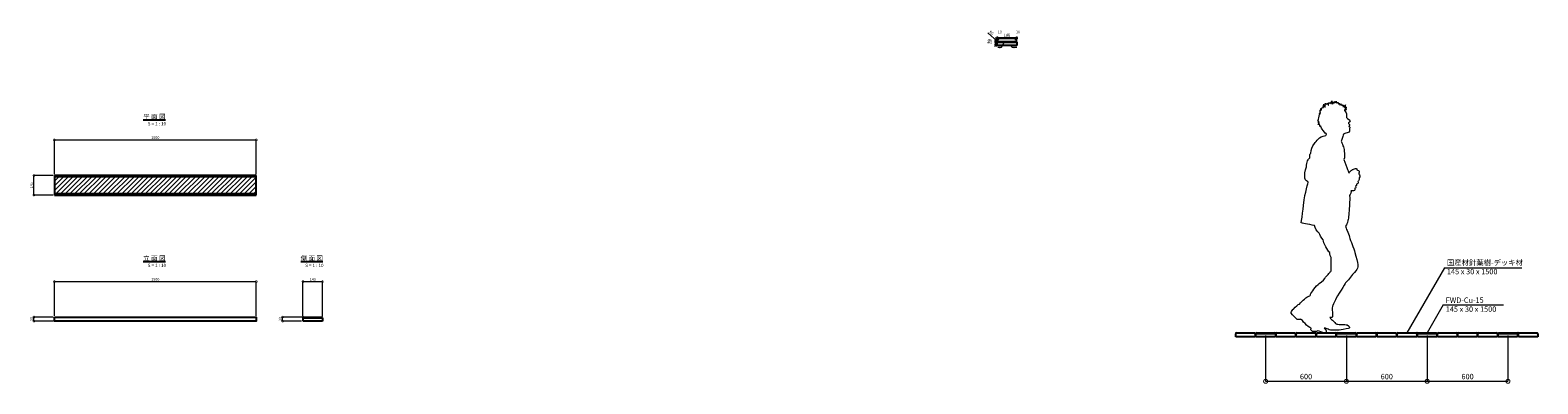
# Model space of a CAD drawing. Extents: x 4812 to 16013, y -2426 to 200.
import ezdxf

# ---------------------------------------------------------------- set-up
doc = ezdxf.new("R2010")
doc.units = 0
doc.layers.get('0').update_dxf_attribs({"linetype": 'CONTINUOUS'})
doc.layers.get('Defpoints').update_dxf_attribs({"linetype": 'CONTINUOUS'})
for name, color, linetype, lineweight in [('実線1', 7, 'CONTINUOUS', 25), ('実線2', 4, 'CONTINUOUS', 15), ('実線3', 7, 'CONTINUOUS', 9), ('寸法線', 4, 'CONTINUOUS', 9)]:
    doc.layers.add(name, color=color, linetype=linetype, lineweight=lineweight)
doc.styles.add('高さ2MSゴシック', font='MS Gothic.ttf', dxfattribs={"height": 2})
doc.styles.add('高さ3MSゴシック', font='MS Gothic.ttf', dxfattribs={"height": 3})
doc.dimstyles.new('高さ2補助線ありMSゴシック', dxfattribs={"dimtxt": 2, "dimasz": 3, "dimexe": 0, "dimexo": 1, "dimgap": 0.5, "dimtad": 3, "dimdec": 0, "dimdsep": 46, "dimtxsty": '高さ2MSゴシック', "dimblk": 'DOTSMALL', "dimblk1": 'DOTSMALL', "dimblk2": 'DOTSMALL', "dimcen": 2.5, "dimclrd": 4, "dimclre": 4, "dimclrt": 4, "dimadec": 1, "dimazin": 0, "dimtfac": 1, "dimtdec": 0, "dimtmove": 1, "dimatfit": 3, "dimldrblk": 'DOTSMALL', "dimfxl": 1, "dimlwd": 9, "dimlwe": 9, "dimarcsym": 0})

# ---------------------------------------------------------------- blocks, each defined once
blk = doc.blocks.new('_DotSmall')
at = {"color": 0, "linetype": 'ByBlock', "const_width": 0.5}
blk.add_lwpolyline([(-0.0625, 0, 1), (0.0625, 0, 1)], format="xyb", close=True, dxfattribs=at)
blk = doc.blocks.new('*D108')
at = {"layer": 'Defpoints', "color": 0, "transparency": 16777216}
for p in [(13991, -2047), (14591, -2047), (14591, -2407)]:
    blk.add_point(p, dxfattribs=at)
at = {"layer": '寸法線', "color": 4, "lineweight": 9, "transparency": 16777216}
for p, q in [((13991, -2067), (13991, -2407)), ((14591, -2067), (14591, -2407)), ((13991, -2407), (14591, -2407))]:
    blk.add_line(p, q, dxfattribs=at)
at = {"layer": '寸法線', "color": 4, "lineweight": 9, "transparency": 16777216, "xscale": 60, "yscale": 60, "zscale": 60, "rotation": 180}
blk.add_blockref('_DotSmall', (13991, -2407), dxfattribs=at)
at = {"layer": '寸法線', "color": 4, "lineweight": 9, "transparency": 16777216, "xscale": 60, "yscale": 60, "zscale": 60}
blk.add_blockref('_DotSmall', (14591, -2407), dxfattribs=at)
at = {"layer": '寸法線', "color": 4, "transparency": 16777216, "insert": (14291, -2377), "char_height": 40, "attachment_point": 5, "style": '高さ2MSゴシック'}
blk.add_mtext('600', dxfattribs=at)
blk = doc.blocks.new('*D130')
at = {"layer": 'Defpoints', "color": 0, "transparency": 16777216}
for p in [(4840, -1930), (4992, -1930), (4992, -1960)]:
    blk.add_point(p, dxfattribs=at)
at = {"layer": '寸法線', "color": 4, "lineweight": 9, "transparency": 16777216}
for p, q in [((4982, -1930), (4840, -1930)), ((4840, -1960), (4840, -1930)), ((4982, -1960), (4840, -1960))]:
    blk.add_line(p, q, dxfattribs=at)
at = {"layer": '寸法線', "color": 4, "lineweight": 9, "transparency": 16777216, "xscale": 30, "yscale": 30, "zscale": 30}
for p, rotation in [((4840, -1930), 90), ((4840, -1960), 270)]:
    blk.add_blockref('_DotSmall', p, dxfattribs=dict(at, rotation=rotation))
at = {"layer": '寸法線', "color": 4, "transparency": 16777216, "insert": (4825, -1945), "char_height": 20, "attachment_point": 5, "rotation": 90, "style": '高さ2MSゴシック'}
blk.add_mtext('30', dxfattribs=at)
blk = doc.blocks.new('*D132')
at = {"layer": 'Defpoints', "color": 0, "transparency": 16777216}
for p in [(4840, -879), (4992, -879), (4992, -1024)]:
    blk.add_point(p, dxfattribs=at)
at = {"layer": '寸法線', "color": 4, "lineweight": 9, "transparency": 16777216}
for p, q in [((4982, -879), (4840, -879)), ((4840, -1024), (4840, -879)), ((4982, -1024), (4840, -1024))]:
    blk.add_line(p, q, dxfattribs=at)
at = {"layer": '寸法線', "color": 4, "lineweight": 9, "transparency": 16777216, "xscale": 30, "yscale": 30, "zscale": 30}
for p, rotation in [((4840, -879), 90), ((4840, -1024), 270)]:
    blk.add_blockref('_DotSmall', p, dxfattribs=dict(at, rotation=rotation))
at = {"layer": '寸法線', "color": 4, "transparency": 16777216, "insert": (4825, -951), "char_height": 20, "attachment_point": 5, "rotation": 90, "style": '高さ2MSゴシック'}
blk.add_mtext('145', dxfattribs=at)
blk = doc.blocks.new('*D133')
at = {"layer": 'Defpoints', "color": 0, "transparency": 16777216}
for p in [(6687, -1930), (6839, -1960), (6844, -1930)]:
    blk.add_point(p, dxfattribs=at)
at = {"layer": '寸法線', "color": 4, "lineweight": 9, "transparency": 16777216}
for p, q in [((6834, -1930), (6687, -1930)), ((6687, -1960), (6687, -1930)), ((6829, -1960), (6687, -1960))]:
    blk.add_line(p, q, dxfattribs=at)
at = {"layer": '寸法線', "color": 4, "lineweight": 9, "transparency": 16777216, "xscale": 30, "yscale": 30, "zscale": 30}
for p, rotation in [((6687, -1930), 90), ((6687, -1960), 270)]:
    blk.add_blockref('_DotSmall', p, dxfattribs=dict(at, rotation=rotation))
at = {"layer": '寸法線', "color": 4, "transparency": 16777216, "insert": (6672, -1945), "char_height": 20, "attachment_point": 5, "rotation": 90, "style": '高さ2MSゴシック'}
blk.add_mtext('30', dxfattribs=at)
blk = doc.blocks.new('*D134')
at = {"layer": 'Defpoints', "color": 0, "transparency": 16777216}
for p in [(14591, -2047), (15191, -2047), (15191, -2407)]:
    blk.add_point(p, dxfattribs=at)
at = {"layer": '寸法線', "color": 4, "lineweight": 9, "transparency": 16777216}
for p, q in [((14591, -2067), (14591, -2407)), ((15191, -2067), (15191, -2407)), ((14591, -2407), (15191, -2407))]:
    blk.add_line(p, q, dxfattribs=at)
at = {"layer": '寸法線', "color": 4, "lineweight": 9, "transparency": 16777216, "xscale": 60, "yscale": 60, "zscale": 60, "rotation": 180}
blk.add_blockref('_DotSmall', (14591, -2407), dxfattribs=at)
at = {"layer": '寸法線', "color": 4, "lineweight": 9, "transparency": 16777216, "xscale": 60, "yscale": 60, "zscale": 60}
blk.add_blockref('_DotSmall', (15191, -2407), dxfattribs=at)
at = {"layer": '寸法線', "color": 4, "transparency": 16777216, "insert": (14891, -2377), "char_height": 40, "attachment_point": 5, "style": '高さ2MSゴシック'}
blk.add_mtext('600', dxfattribs=at)
blk = doc.blocks.new('*D135')
at = {"layer": 'Defpoints', "color": 0, "transparency": 16777216}
for p in [(15191, -2047), (15791, -2047), (15791, -2407)]:
    blk.add_point(p, dxfattribs=at)
at = {"layer": '寸法線', "color": 4, "lineweight": 9, "transparency": 16777216}
for p, q in [((15191, -2067), (15191, -2407)), ((15791, -2067), (15791, -2407)), ((15191, -2407), (15791, -2407))]:
    blk.add_line(p, q, dxfattribs=at)
at = {"layer": '寸法線', "color": 4, "lineweight": 9, "transparency": 16777216, "xscale": 60, "yscale": 60, "zscale": 60, "rotation": 180}
blk.add_blockref('_DotSmall', (15191, -2407), dxfattribs=at)
at = {"layer": '寸法線', "color": 4, "lineweight": 9, "transparency": 16777216, "xscale": 60, "yscale": 60, "zscale": 60}
blk.add_blockref('_DotSmall', (15791, -2407), dxfattribs=at)
at = {"layer": '寸法線', "color": 4, "transparency": 16777216, "insert": (15491, -2377), "char_height": 40, "attachment_point": 5, "style": '高さ2MSゴシック'}
blk.add_mtext('600', dxfattribs=at)
blk = doc.blocks.new('*D136')
at = {"layer": 'Defpoints', "color": 0, "transparency": 16777216}
for p in [(12007, 117), (12132, 139), (12132, 117)]:
    blk.add_point(p, dxfattribs=at)
at = {"layer": '寸法線', "color": 4, "lineweight": 9, "transparency": 16777216}
for p, q in [((12007, 127), (12007, 139)), ((12007, 139), (12132, 139)), ((12132, 127), (12132, 139))]:
    blk.add_line(p, q, dxfattribs=at)
at = {"layer": '寸法線', "color": 4, "lineweight": 9, "transparency": 16777216, "xscale": 30, "yscale": 30, "zscale": 30, "rotation": 180}
blk.add_blockref('_DotSmall', (12007, 139), dxfattribs=at)
at = {"layer": '寸法線', "color": 4, "lineweight": 9, "transparency": 16777216, "xscale": 30, "yscale": 30, "zscale": 30}
blk.add_blockref('_DotSmall', (12132, 139), dxfattribs=at)
at = {"layer": '寸法線', "color": 4, "transparency": 16777216, "insert": (12069, 154), "char_height": 20, "attachment_point": 5, "style": '高さ2MSゴシック'}
blk.add_mtext('125', dxfattribs=at)
blk = doc.blocks.new('*D137')
at = {"layer": 'Defpoints', "color": 0, "transparency": 16777216}
for p in [(12142, 145), (11997, 112), (12142, 112)]:
    blk.add_point(p, dxfattribs=at)
at = {"layer": '寸法線', "color": 4, "lineweight": 9, "transparency": 16777216}
for p, q in [((11997, 122), (11997, 145)), ((11997, 145), (12142, 145)), ((12142, 122), (12142, 145))]:
    blk.add_line(p, q, dxfattribs=at)
at = {"layer": '寸法線', "color": 4, "lineweight": 9, "transparency": 16777216, "xscale": 30, "yscale": 30, "zscale": 30, "rotation": 180}
blk.add_blockref('_DotSmall', (11997, 145), dxfattribs=at)
at = {"layer": '寸法線', "color": 4, "lineweight": 9, "transparency": 16777216, "xscale": 30, "yscale": 30, "zscale": 30}
blk.add_blockref('_DotSmall', (12142, 145), dxfattribs=at)
at = {"layer": '寸法線', "color": 4, "transparency": 16777216, "insert": (12069, 161), "char_height": 20, "attachment_point": 5, "style": '高さ2MSゴシック'}
blk.add_mtext('145', dxfattribs=at)
blk = doc.blocks.new('*D138')
at = {"layer": 'Defpoints', "color": 0, "transparency": 16777216}
for p in [(12007, 139), (12007, 117), (11997, 112)]:
    blk.add_point(p, dxfattribs=at)
at = {"layer": '寸法線', "color": 4, "lineweight": 9, "transparency": 16777216}
for p, q in [((11997, 122), (11997, 139)), ((11997, 139), (12007, 139)), ((12007, 127), (12007, 139))]:
    blk.add_line(p, q, dxfattribs=at)
at = {"layer": '寸法線', "color": 4, "lineweight": 9, "transparency": 16777216, "xscale": 30, "yscale": 30, "zscale": 30, "rotation": 180}
blk.add_blockref('_DotSmall', (11997, 139), dxfattribs=at)
at = {"layer": '寸法線', "color": 4, "lineweight": 9, "transparency": 16777216, "xscale": 30, "yscale": 30, "zscale": 30}
blk.add_blockref('_DotSmall', (12007, 139), dxfattribs=at)
at = {"layer": '寸法線', "color": 4, "transparency": 16777216, "insert": (12016, 184), "char_height": 20, "attachment_point": 5, "style": '高さ2MSゴシック'}
blk.add_mtext('10', dxfattribs=at)
blk = doc.blocks.new('*D139')
at = {"layer": 'Defpoints', "color": 0, "transparency": 16777216}
for p in [(12132, 117), (12142, 139), (12142, 112)]:
    blk.add_point(p, dxfattribs=at)
at = {"layer": '寸法線', "color": 4, "lineweight": 9, "transparency": 16777216}
for p, q in [((12132, 127), (12132, 139)), ((12132, 139), (12142, 139)), ((12142, 122), (12142, 139))]:
    blk.add_line(p, q, dxfattribs=at)
at = {"layer": '寸法線', "color": 4, "lineweight": 9, "transparency": 16777216, "xscale": 30, "yscale": 30, "zscale": 30, "rotation": 180}
blk.add_blockref('_DotSmall', (12132, 139), dxfattribs=at)
at = {"layer": '寸法線', "color": 4, "lineweight": 9, "transparency": 16777216, "xscale": 30, "yscale": 30, "zscale": 30}
blk.add_blockref('_DotSmall', (12142, 139), dxfattribs=at)
at = {"layer": '寸法線', "color": 4, "transparency": 16777216, "insert": (12151, 184), "char_height": 20, "attachment_point": 5, "style": '高さ2MSゴシック'}
blk.add_mtext('10', dxfattribs=at)
blk = doc.blocks.new('*D140')
at = {"layer": 'Defpoints', "color": 0, "transparency": 16777216}
for p in [(12002, 117), (11990, 109), (12007, 109)]:
    blk.add_point(p, dxfattribs=at)
at = {"layer": '寸法線', "color": 4, "lineweight": 9, "transparency": 16777216}
for p, q in [((11990, 117), (11990, 147)), ((11992, 117), (11990, 117)), ((11990, 117), (11990, 109)), ((11997, 109), (11990, 109)), ((11990, 109), (11990, 79))]:
    blk.add_line(p, q, dxfattribs=at)
at = {"layer": '寸法線', "color": 4, "lineweight": 9, "transparency": 16777216, "xscale": 30, "yscale": 30, "zscale": 30}
for p, rotation in [((11990, 117), 270), ((11990, 109), 90)]:
    blk.add_blockref('_DotSmall', p, dxfattribs=dict(at, rotation=rotation))
at = {"layer": '寸法線', "color": 4, "transparency": 16777216, "insert": (11945, 127), "char_height": 20, "attachment_point": 5, "rotation": 90, "style": '高さ2MSゴシック'}
blk.add_mtext('8', dxfattribs=at)
blk = doc.blocks.new('*D141')
at = {"layer": 'Defpoints', "color": 0, "transparency": 16777216}
for p in [(11990, 87), (11997, 87), (12007, 109)]:
    blk.add_point(p, dxfattribs=at)
at = {"layer": '寸法線', "color": 4, "lineweight": 9, "transparency": 16777216}
for p, q in [((11987, 87), (11990, 87)), ((11997, 109), (11990, 109)), ((11990, 109), (11990, 87))]:
    blk.add_line(p, q, dxfattribs=at)
at = {"layer": '寸法線', "color": 4, "lineweight": 9, "transparency": 16777216, "xscale": 30, "yscale": 30, "zscale": 30}
for p, rotation in [((11990, 109), 90), ((11990, 87), 270)]:
    blk.add_blockref('_DotSmall', p, dxfattribs=dict(at, rotation=rotation))
at = {"layer": '寸法線', "color": 4, "transparency": 16777216, "insert": (11945, 112), "char_height": 20, "attachment_point": 5, "rotation": 90, "style": '高さ2MSゴシック'}
blk.add_mtext('22', dxfattribs=at)
blk = doc.blocks.new('*D142')
at = {"layer": 'Defpoints', "color": 0, "transparency": 16777216}
for p in [(12002, 117), (11981, 87), (11997, 87)]:
    blk.add_point(p, dxfattribs=at)
at = {"layer": '寸法線', "color": 4, "lineweight": 9, "transparency": 16777216}
for p, q in [((11992, 117), (11981, 117)), ((11981, 117), (11981, 87)), ((11987, 87), (11981, 87))]:
    blk.add_line(p, q, dxfattribs=at)
at = {"layer": '寸法線', "color": 4, "lineweight": 9, "transparency": 16777216, "xscale": 30, "yscale": 30, "zscale": 30}
for p, rotation in [((11981, 117), 90), ((11981, 87), 270)]:
    blk.add_blockref('_DotSmall', p, dxfattribs=dict(at, rotation=rotation))
at = {"layer": '寸法線', "color": 4, "transparency": 16777216, "insert": (11936, 116), "char_height": 20, "attachment_point": 5, "rotation": 90, "style": '高さ2MSゴシック'}
blk.add_mtext('30', dxfattribs=at)
blk = doc.blocks.new('*D143')
at = {"layer": 'Defpoints', "color": 0, "transparency": 16777216}
for p in [(11999, 115), (12002, 112)]:
    blk.add_point(p, dxfattribs=at)
at = {"layer": '寸法線', "color": 4, "lineweight": 9, "transparency": 16777216}
for p in [(11928, 181), (12002, 112)]:
    blk.add_line(p, (11999, 115), dxfattribs=at)
at = {"layer": '寸法線', "color": 4, "lineweight": 9, "transparency": 16777216, "xscale": 30, "yscale": 30, "zscale": 30, "rotation": 317.0242456799432}
blk.add_blockref('_DotSmall', (11999, 115), dxfattribs=at)
at = {"layer": '寸法線', "color": 4, "transparency": 16777216, "insert": (11952, 179), "char_height": 20, "attachment_point": 5, "rotation": 317.0242, "style": '高さ2MSゴシック'}
blk.add_mtext('R6', dxfattribs=at)
blk = doc.blocks.new('*D94')
at = {"layer": 'Defpoints', "color": 0, "transparency": 16777216}
for p in [(6492, -1667), (4992, -1930), (6492, -1930)]:
    blk.add_point(p, dxfattribs=at)
at = {"layer": '寸法線', "color": 4, "lineweight": 9, "transparency": 16777216}
for p, q in [((4992, -1920), (4992, -1667)), ((4992, -1667), (6492, -1667)), ((6492, -1920), (6492, -1667))]:
    blk.add_line(p, q, dxfattribs=at)
at = {"layer": '寸法線', "color": 4, "lineweight": 9, "transparency": 16777216, "xscale": 30, "yscale": 30, "zscale": 30, "rotation": 180}
blk.add_blockref('_DotSmall', (4992, -1667), dxfattribs=at)
at = {"layer": '寸法線', "color": 4, "lineweight": 9, "transparency": 16777216, "xscale": 30, "yscale": 30, "zscale": 30}
blk.add_blockref('_DotSmall', (6492, -1667), dxfattribs=at)
at = {"layer": '寸法線', "color": 4, "transparency": 16777216, "insert": (5742, -1652), "char_height": 20, "attachment_point": 5, "style": '高さ2MSゴシック'}
blk.add_mtext('1500', dxfattribs=at)
blk = doc.blocks.new('*D95')
at = {"layer": 'Defpoints', "color": 0, "transparency": 16777216}
for p in [(6984, -1667), (6839, -1935), (6984, -1935)]:
    blk.add_point(p, dxfattribs=at)
at = {"layer": '寸法線', "color": 4, "lineweight": 9, "transparency": 16777216}
for p, q in [((6839, -1925), (6839, -1667)), ((6839, -1667), (6984, -1667)), ((6984, -1925), (6984, -1667))]:
    blk.add_line(p, q, dxfattribs=at)
at = {"layer": '寸法線', "color": 4, "lineweight": 9, "transparency": 16777216, "xscale": 30, "yscale": 30, "zscale": 30, "rotation": 180}
blk.add_blockref('_DotSmall', (6839, -1667), dxfattribs=at)
at = {"layer": '寸法線', "color": 4, "lineweight": 9, "transparency": 16777216, "xscale": 30, "yscale": 30, "zscale": 30}
blk.add_blockref('_DotSmall', (6984, -1667), dxfattribs=at)
at = {"layer": '寸法線', "color": 4, "transparency": 16777216, "insert": (6912, -1652), "char_height": 20, "attachment_point": 5, "style": '高さ2MSゴシック'}
blk.add_mtext('145', dxfattribs=at)
blk = doc.blocks.new('*D96')
at = {"layer": 'Defpoints', "color": 0, "transparency": 16777216}
for p in [(6492, -615), (4992, -879), (6492, -879)]:
    blk.add_point(p, dxfattribs=at)
at = {"layer": '寸法線', "color": 4, "lineweight": 9, "transparency": 16777216}
for p, q in [((4992, -869), (4992, -615)), ((4992, -615), (6492, -615)), ((6492, -869), (6492, -615))]:
    blk.add_line(p, q, dxfattribs=at)
at = {"layer": '寸法線', "color": 4, "lineweight": 9, "transparency": 16777216, "xscale": 30, "yscale": 30, "zscale": 30, "rotation": 180}
blk.add_blockref('_DotSmall', (4992, -615), dxfattribs=at)
at = {"layer": '寸法線', "color": 4, "lineweight": 9, "transparency": 16777216, "xscale": 30, "yscale": 30, "zscale": 30}
blk.add_blockref('_DotSmall', (6492, -615), dxfattribs=at)
at = {"layer": '寸法線', "color": 4, "transparency": 16777216, "insert": (5742, -600), "char_height": 20, "attachment_point": 5, "style": '高さ2MSゴシック'}
blk.add_mtext('1500', dxfattribs=at)

msp = doc.modelspace()

# ---------------------------------------------------------------- hatches: boundary and pattern name
at = {"layer": '実線2'}
h = msp.add_hatch(dxfattribs=at)
h.set_pattern_fill('JIS_WOOD', color=256, scale=3.5)
h.set_pattern_definition([(45, (10563.209, 4808.6608), (-1.75, 1.75), [])])
h.paths.add_polyline_path([(12131.9, 117), (12006.9, 117), (12006.9, 109), (12131.9, 109)])
h = msp.add_hatch(dxfattribs=at)
h.set_pattern_fill('JIS_WOOD', color=256, scale=35)
h.set_pattern_definition([(45, (10563.21, 4755.074), (-17.5, 17.5), [])])
h.paths.add_polyline_path([(4991.9, -1013.7), (6491.9, -1013.7), (6491.9, -888.7), (4991.9, -888.7)])
h.paths.add_polyline_path([(6849.1, -1938.4), (6974.1, -1938.4), (6974.1, -1930.4), (6849.1, -1930.4)])
h = msp.add_hatch(dxfattribs=at)
h.set_pattern_fill('JIS_WOOD', color=256, scale=35)
h.set_pattern_definition([(45, (16915.29, 4808.66), (-17.5, 17.5), [])])
h.paths.add_polyline_path([(14053.2, -2047.5), (13928.2, -2047.5), (13928.2, -2055.5), (14053.2, -2055.5)])
h.paths.add_polyline_path([(14653.2, -2047.5), (14528.2, -2047.5), (14528.2, -2055.5), (14653.2, -2055.5)])
h = msp.add_hatch(dxfattribs=at)
h.set_pattern_fill('JIS_WOOD', color=256, scale=35)
h.set_pattern_definition([(45, (17965.29, 4808.66), (-17.5, 17.5), [])])
h.paths.add_polyline_path([(15128.2, -2047.5), (15128.2, -2055.5), (15253.2, -2055.5), (15253.2, -2047.5)])
h.paths.add_polyline_path([(15728.2, -2047.5), (15728.2, -2055.5), (15853.2, -2055.5), (15853.2, -2047.5)])

# ---------------------------------------------------------------- linework, layer by layer
at = {"layer": '実線1'}
for p, q in [((12002.9, 117), (12135.9, 117)), ((11996.9, 87), (11996.9, 111)), ((12141.9, 87), (11996.9, 87)), ((12141.9, 111), (12141.9, 87)), ((6491.9, -878.7), (4991.9, -878.7)), ((4991.9, -878.7), (4991.9, -1023.7)), ((6491.9, -888.7), (4991.9, -888.7)), ((6491.9, -1023.7), (6491.9, -878.7)), ((4991.9, -1013.7), (6491.9, -1013.7)), ((4991.9, -1023.7), (6491.9, -1023.7)), ((6839.1, -1960.4), (6839.1, -1936.4)), ((6984.1, -1960.4), (6839.1, -1960.4)), ((6845.1, -1930.4), (6978.1, -1930.4)), ((6984.1, -1936.4), (6984.1, -1960.4)), ((13768.2, -2077.5), (13768.2, -2053.5)), ((13913.2, -2077.5), (13768.2, -2077.5)), ((13774.2, -2047.5), (13907.2, -2047.5)), ((13913.2, -2053.5), (13913.2, -2077.5)), ((13918.2, -2077.5), (13918.2, -2053.5)), ((14063.2, -2077.5), (13918.2, -2077.5)), ((13924.2, -2047.5), (14057.2, -2047.5)), ((14063.2, -2053.5), (14063.2, -2077.5)), ((14068.2, -2077.5), (14068.2, -2053.5)), ((14213.2, -2077.5), (14068.2, -2077.5)), ((14074.2, -2047.5), (14207.2, -2047.5)), ((14213.2, -2053.5), (14213.2, -2077.5)), ((14218.2, -2077.5), (14218.2, -2053.5)), ((14363.2, -2077.5), (14218.2, -2077.5)), ((14224.2, -2047.5), (14357.2, -2047.5)), ((14363.2, -2053.5), (14363.2, -2077.5)), ((14368.2, -2077.5), (14368.2, -2053.5)), ((14513.2, -2077.5), (14368.2, -2077.5)), ((14374.2, -2047.5), (14507.2, -2047.5)), ((14513.2, -2053.5), (14513.2, -2077.5)), ((14518.2, -2077.5), (14518.2, -2053.5)), ((14663.2, -2077.5), (14518.2, -2077.5)), ((14524.2, -2047.5), (14657.2, -2047.5)), ((14663.2, -2053.5), (14663.2, -2077.5)), ((14668.2, -2077.5), (14668.2, -2053.5)), ((14813.2, -2077.5), (14668.2, -2077.5)), ((14674.2, -2047.5), (14807.2, -2047.5)), ((14813.2, -2053.5), (14813.2, -2077.5)), ((14818.2, -2077.5), (14818.2, -2053.5)), ((14963.2, -2077.5), (14818.2, -2077.5)), ((14824.2, -2047.5), (14957.2, -2047.5)), ((14963.2, -2053.5), (14963.2, -2077.5)), ((14968.2, -2077.5), (14968.2, -2053.5)), ((15113.2, -2077.5), (14968.2, -2077.5)), ((14974.2, -2047.5), (15107.2, -2047.5)), ((15113.2, -2053.5), (15113.2, -2077.5)), ((15118.2, -2077.5), (15118.2, -2053.5)), ((15263.2, -2077.5), (15118.2, -2077.5)), ((15124.2, -2047.5), (15257.2, -2047.5)), ((15263.2, -2053.5), (15263.2, -2077.5)), ((15268.2, -2077.5), (15268.2, -2053.5)), ((15413.2, -2077.5), (15268.2, -2077.5)), ((15274.2, -2047.5), (15407.2, -2047.5)), ((15413.2, -2053.5), (15413.2, -2077.5)), ((15418.2, -2077.5), (15418.2, -2053.5)), ((15563.2, -2077.5), (15418.2, -2077.5)), ((15424.2, -2047.5), (15557.2, -2047.5)), ((15563.2, -2053.5), (15563.2, -2077.5)), ((15568.2, -2077.5), (15568.2, -2053.5)), ((15713.2, -2077.5), (15568.2, -2077.5)), ((15574.2, -2047.5), (15707.2, -2047.5)), ((15713.2, -2053.5), (15713.2, -2077.5)), ((15718.2, -2077.5), (15718.2, -2053.5)), ((15863.2, -2077.5), (15718.2, -2077.5)), ((15724.2, -2047.5), (15857.2, -2047.5)), ((15863.2, -2053.5), (15863.2, -2077.5)), ((15868.2, -2077.5), (15868.2, -2053.5)), ((16013.2, -2077.5), (15868.2, -2077.5)), ((15874.2, -2047.5), (16007.2, -2047.5)), ((16013.2, -2053.5), (16013.2, -2077.5))]:
    msp.add_line(p, q, dxfattribs=at)
for points in [[(12006.9, 117), (12131.9, 117), (12131.9, 109), (12006.9, 109)], [(4991.9, -1930.4), (6491.9, -1930.4), (6491.9, -1960.4), (4991.9, -1960.4)], [(6849.1, -1930.4), (6974.1, -1930.4), (6974.1, -1938.4), (6849.1, -1938.4)], [(13928.2, -2047.5), (14053.2, -2047.5), (14053.2, -2055.5), (13928.2, -2055.5)], [(14528.2, -2047.5), (14653.2, -2047.5), (14653.2, -2055.5), (14528.2, -2055.5)], [(15128.2, -2047.5), (15253.2, -2047.5), (15253.2, -2055.5), (15128.2, -2055.5)], [(15728.2, -2047.5), (15853.2, -2047.5), (15853.2, -2055.5), (15728.2, -2055.5)]]:
    msp.add_lwpolyline(points, close=True, dxfattribs=at)
for centre, start, end in [((12002.9, 111), 90, 180), ((12135.9, 111), 0, 90), ((6845.1, -1936.4), 90, 180), ((6978.1, -1936.4), 0, 90), ((13774.2, -2053.5), 90, 180), ((13907.2, -2053.5), 0, 90), ((13924.2, -2053.5), 90, 180), ((14057.2, -2053.5), 0, 90), ((14074.2, -2053.5), 90, 180), ((14207.2, -2053.5), 0, 90), ((14224.2, -2053.5), 90, 180), ((14357.2, -2053.5), 0, 90), ((14374.2, -2053.5), 90, 180), ((14507.2, -2053.5), 0, 90), ((14524.2, -2053.5), 90, 180), ((14657.2, -2053.5), 0, 90), ((14674.2, -2053.5), 90, 180), ((14807.2, -2053.5), 0, 90), ((14824.2, -2053.5), 90, 180), ((14957.2, -2053.5), 0, 90), ((14974.2, -2053.5), 90, 180), ((15107.2, -2053.5), 0, 90), ((15124.2, -2053.5), 90, 180), ((15257.2, -2053.5), 0, 90), ((15274.2, -2053.5), 90, 180), ((15407.2, -2053.5), 0, 90), ((15424.2, -2053.5), 90, 180), ((15557.2, -2053.5), 0, 90), ((15574.2, -2053.5), 90, 180), ((15707.2, -2053.5), 0, 90), ((15724.2, -2053.5), 90, 180), ((15857.2, -2053.5), 0, 90), ((15874.2, -2053.5), 90, 180), ((16007.2, -2053.5), 0, 90)]:
    msp.add_arc(centre, 6, start, end, dxfattribs=at)
at = {"layer": '実線2'}
msp.add_lwpolyline([(4991.9, -888.7), (6491.9, -888.7), (6491.9, -1013.7), (4991.9, -1013.7)], close=True, dxfattribs=at)
at = {"layer": '実線3', "color": 250, "true_color": 0x231815}
for points, knots in [([(14225.9, -1948.2), (14234.2, -1950.3), (14248.9, -1946.6), (14251.9, -1946.7), (14254.8, -1946.7), (14269.3, -1962.7), (14283.7, -1978.6), (14298.1, -1994.5), (14315.6, -2006.6), (14328.8, -2011.8), (14328.8, -2011.8), (14327, -2025), (14327, -2025), (14327, -2025), (14327.5, -2028.4), (14340.1, -2036.5), (14345, -2038.1), (14353.3, -2038.2), (14360.2, -2038.3), (14367, -2038.5), (14371.5, -2037.5), (14378.4, -2032.2), (14387.7, -2035.4), (14414.5, -2044.2), (14425.8, -2047.3), (14437, -2050.4), (14444.9, -2049.6), (14440.6, -2040.2), (14442.2, -2032.8), (14438.1, -2017.6), (14426.4, -2013), (14439.2, -2011.3), (14455.7, -2019.9), (14463.9, -2023.9), (14472.2, -2028), (14488.3, -2029.2), (14514.4, -2028.2), (14540.4, -2027.2), (14595.5, -2018.4), (14604.4, -2015.6), (14613.3, -2012.8), (14619.3, -2006.5), (14611.5, -2001), (14611.1, -1996.1), (14605.3, -1992.1), (14597.5, -1988.5), (14589.7, -1984.9), (14570, -1985.6), (14551.4, -1985.3), (14532.8, -1985), (14518.1, -1981.7), (14514.7, -1980.2), (14511.3, -1978.7), (14500.3, -1963.8), (14487.7, -1954.2), (14475.1, -1944.6), (14468.7, -1933.5), (14468.7, -1933.5), (14468.7, -1933.5), (14474.5, -1934.4), (14481.9, -1933), (14489.3, -1931.7), (14487.2, -1928.7), (14486.8, -1909.6), (14486.4, -1890.4), (14484.8, -1866.9), (14487.6, -1850.2), (14490.1, -1846.8), (14498.4, -1821.5), (14509.5, -1801), (14520.7, -1780.6), (14584, -1675.8), (14584, -1675.8), (14584, -1675.8), (14598.5, -1663.3), (14621, -1633.8), (14643.7, -1604.3), (14659.6, -1588.8), (14667.7, -1575.8), (14675.7, -1562.7), (14676.5, -1550.4), (14675.2, -1538.6), (14673.9, -1526.9), (14663.4, -1485.9), (14654.6, -1451.5), (14645.9, -1417), (14620.8, -1363), (14613.9, -1335.9), (14610.1, -1320.9), (14602.3, -1303.9), (14596.1, -1288.3), (14591, -1275.5), (14587.5, -1263.8), (14583.9, -1254.9), (14594.4, -1242.8), (14597.5, -1234), (14602.3, -1213.5), (14607, -1193), (14610.1, -1155.3), (14613, -1106.8), (14615.8, -1058.3), (14615.8, -1057.2), (14614.4, -1026.3), (14614.9, -1023.9), (14622.3, -1020.1), (14625, -1011.3), (14627.6, -1002.6), (14623.8, -992.6), (14623.8, -992.6), (14623.8, -992.6), (14630.7, -992.8), (14643, -992), (14655.3, -991.2), (14656.2, -981.2), (14651.1, -976), (14663.4, -972.3), (14665, -965.9), (14658.7, -958.9), (14664.7, -956.6), (14667.2, -952.7), (14665.8, -947.3), (14664.4, -941.9), (14664.9, -943.3), (14670.8, -940), (14676.8, -936.7), (14679.8, -933.3), (14676.1, -922.9), (14678, -921), (14678.7, -919.3), (14681.2, -917.4), (14684.6, -914.8), (14688.5, -903.9), (14686.3, -895.6), (14693.8, -888.4), (14689.1, -876.6), (14684.4, -866.7), (14680.8, -859.3), (14682.4, -860.2), (14684.6, -857), (14685.3, -855.9), (14686, -853.4), (14686.1, -851.5), (14686.8, -841.8), (14675.5, -839.5), (14667.2, -837.9), (14668.2, -834.1), (14669.3, -831.4), (14667.8, -829.7), (14664.4, -824.2), (14662, -827), (14658.6, -828), (14652.4, -829.7), (14651.4, -831.1), (14644, -832.1), (14638.3, -832.9), (14634.4, -836.9), (14626.9, -842.6), (14619.4, -848.3), (14608.9, -860.4), (14608.9, -860.4), (14608.9, -860.4), (14604.3, -846.6), (14599.1, -833.3), (14593.9, -819.9), (14581.8, -783.9), (14572.9, -759.7), (14578.6, -746.1), (14575.1, -721), (14575, -699.4), (14574.8, -677.9), (14569.6, -671.4), (14565.4, -657.6), (14561.2, -643.8), (14553.2, -627.9), (14552.7, -625), (14552.3, -622), (14568.1, -588.5), (14567.7, -579.6), (14567.4, -570.8), (14568.9, -571.8), (14574.3, -568.9), (14579.7, -566.1), (14593, -561.9), (14604.9, -559.7), (14616.7, -557.4), (14615, -543.7), (14613.6, -536.3), (14612.3, -528.9), (14613.3, -529.4), (14615.3, -525), (14616.2, -523.1), (14615.9, -518.2), (14613.7, -516.7), (14610.9, -514.9), (14608.6, -513.1), (14608.6, -513.1), (14608.6, -513.1), (14611.8, -510.4), (14612.8, -507.6), (14613.6, -505.2), (14613.9, -503.7), (14613.2, -500.8), (14612.4, -497.7), (14608.9, -496.4), (14606.8, -492.2), (14604.4, -487.1), (14607.2, -490), (14613.7, -483.8), (14615.9, -481.7), (14617.3, -478.7), (14617.6, -477), (14617.9, -474.6), (14617.7, -470), (14613.4, -466.7), (14612.5, -466), (14605.6, -460.8), (14599.6, -455.5), (14595.9, -452.2), (14592.3, -450.4), (14591.7, -447.7), (14590.5, -442.1), (14592, -434), (14592.3, -427.2), (14592.5, -422.4), (14592.6, -418.8), (14588.8, -414.2), (14586.7, -411.7), (14582.4, -403.1), (14579.1, -399), (14577.7, -397.3), (14577, -395.7), (14576.5, -394.2), (14576.6, -393.5), (14576.7, -392.7), (14576.8, -391.8), (14577.2, -391.9), (14577.5, -392), (14577.9, -392), (14586.4, -392.7), (14591.1, -387.7), (14591.1, -387.7), (14591.1, -387.7), (14584.4, -389.2), (14578.5, -388.4), (14590.6, -381.5), (14589.1, -371.5), (14589.1, -371.5), (14589.1, -371.5), (14585.9, -375.8), (14581.8, -377.9), (14584.5, -373.2), (14583.1, -365.9), (14583.1, -365.9), (14583.1, -365.9), (14582.6, -373.8), (14577.8, -377.7), (14578.3, -376.5), (14578.7, -375.1), (14578.8, -373.3), (14578.8, -372.4), (14578.7, -371.6), (14578.6, -370.7), (14579.4, -369.1), (14580.1, -367.4), (14580.6, -365.4), (14582.3, -358.5), (14583.5, -355.9), (14584.1, -355.1), (14583.2, -356.3), (14580.3, -359.9), (14576.3, -363.9), (14573.7, -359.1), (14569.9, -356), (14569.9, -356), (14569.9, -356), (14572, -363.3), (14570.4, -369.3), (14569.9, -369.7), (14569.5, -370.1), (14569, -370.5), (14568.9, -369.1), (14568.7, -367.6), (14568.3, -365.8), (14566.4, -357.4), (14563.1, -353.2), (14563.1, -353.2), (14563.1, -353.2), (14564, -356.7), (14564.7, -361), (14560.5, -354.3), (14553.4, -351.5), (14553.4, -351.5), (14553.4, -351.5), (14555.4, -354.7), (14556.6, -358.8), (14553.5, -353), (14549.5, -346.3), (14549.5, -346.3), (14549.5, -346.3), (14550.2, -350.5), (14550.8, -355.3), (14550.6, -355), (14550.6, -354.9), (14550.4, -354.6), (14545.2, -346.7), (14539.1, -345.3), (14539.1, -345.3), (14539.1, -345.3), (14544.3, -351.2), (14544.2, -356.9), (14543.3, -355.1), (14542.2, -353.3), (14541, -352.4), (14538, -349.9), (14535.6, -341.4), (14535.6, -341.4), (14535.6, -341.4), (14535.8, -346.5), (14533.8, -348.5), (14533.6, -348.1), (14533.4, -347.7), (14533.1, -347.3), (14529.3, -341.7), (14528.7, -335.8), (14528.7, -335.8), (14528.7, -335.8), (14527, -338.2), (14525.3, -341.5), (14523.6, -338.4), (14522.5, -335.6), (14522.5, -335.6), (14522.5, -335.6), (14517.5, -340.9), (14517.5, -340.9), (14517.4, -339.3), (14517.2, -337.8), (14516.7, -336.4), (14514.4, -330.6), (14514.1, -328.2), (14514.1, -328.2), (14514.1, -328.2), (14513.6, -334.2), (14512.3, -340.4), (14512.3, -340.4), (14504.7, -330.1), (14504.7, -330.1), (14504.7, -330.1), (14500.4, -331.5), (14501.2, -340.8), (14496.2, -336.1), (14496.8, -332.9), (14496.8, -332.9), (14496.8, -332.9), (14493, -337.2), (14492.3, -343.3), (14492.3, -343.2), (14492.2, -343.2), (14492.2, -343.2), (14492.2, -343.2), (14491.2, -332), (14491.2, -332), (14491.2, -332), (14489.9, -335.4), (14489, -340.2), (14487.7, -338.8), (14486.7, -337.7), (14486.7, -337.7), (14486.7, -337.7), (14486.7, -340.3), (14487.9, -342.6), (14488.1, -342.9), (14488.3, -343.3), (14488.5, -343.7), (14488.4, -345.3), (14488.3, -347), (14488.4, -348.8), (14488.2, -348.8), (14488.1, -348.7), (14487.9, -348.7), (14486.6, -344.9), (14485.3, -341), (14484.5, -339.4), (14482.7, -335.9), (14482.7, -325), (14482.7, -325), (14482.7, -325), (14477.7, -336.3), (14477.8, -344.7), (14476.5, -344), (14475.7, -343.5), (14474.8, -342.6), (14472.8, -340.5), (14471.9, -336.7), (14471.9, -336.7), (14471.9, -336.7), (14469.2, -340.1), (14467.5, -344), (14464.7, -339.6), (14462.3, -336.5), (14462.3, -336.5), (14462.3, -336.5), (14459.5, -340.4), (14457.9, -345.4), (14456.2, -346), (14454.4, -347.1), (14452.4, -348.6), (14451.2, -345.5), (14449.6, -341.4), (14449.6, -341.4), (14449.6, -341.4), (14447.8, -345.3), (14445.9, -349.7), (14444.3, -348.9), (14442.8, -348.2), (14441.8, -347.9), (14436.3, -346), (14431.8, -343.3), (14431.8, -343.3), (14431.8, -343.3), (14433.8, -348.2), (14436.4, -354.1), (14428.9, -352.5), (14418.5, -355.2), (14418.5, -355.2), (14418.5, -355.2), (14425.1, -353.5), (14430.1, -355.9), (14429.2, -356.9), (14427.9, -358.8), (14426.7, -361.8), (14426, -361.8), (14425.3, -361.8), (14424.6, -361.8), (14421.8, -359.8), (14420.9, -356.7), (14420.9, -356.7), (14420.9, -356.7), (14421.1, -358.9), (14421.5, -361.9), (14419.4, -362), (14418.1, -362), (14418.1, -362), (14418.1, -362), (14419.6, -362.4), (14421.7, -363.1), (14422, -365.1), (14422.5, -367.2), (14423.1, -369.3), (14420.1, -368.7), (14418.4, -367.5), (14418.4, -367.5), (14418.4, -367.5), (14418.2, -371.2), (14420.3, -374.5), (14419.1, -374.6), (14418, -374.6), (14416.7, -375), (14408.5, -377.3), (14402.4, -382.4), (14402.4, -382.4), (14402.4, -382.4), (14405.4, -383.4), (14408.7, -384.7), (14407.9, -384.8), (14407.2, -384.9), (14406.5, -385.1), (14400.1, -386.8), (14396.9, -386.3), (14396.9, -386.3), (14396.9, -386.3), (14403.9, -387.4), (14408.2, -389), (14408.2, -389.1), (14408, -389.2), (14408, -389.4), (14408, -389.4), (14408, -389.5), (14408, -389.6), (14408, -389.6), (14396.6, -390.1), (14396.6, -390.1), (14396.6, -390.1), (14399.7, -391.8), (14404.6, -393.4), (14398.7, -394.3), (14393.3, -395.3), (14393.3, -395.3), (14393.3, -395.3), (14399.2, -397.6), (14399.2, -397.6), (14399.1, -397.6), (14399, -397.6), (14398.9, -397.7), (14393.6, -400), (14390.1, -398.9), (14390.1, -398.9), (14390.1, -398.9), (14393.9, -403.6), (14398.7, -406.7), (14395.5, -408.7), (14393.6, -408.8), (14393.6, -408.8), (14393.6, -408.8), (14394.8, -411.3), (14398.9, -412.5), (14398.8, -412.9), (14398.7, -413.4), (14398.7, -413.8), (14398.7, -413.8), (14388.9, -418.1), (14388.9, -418.1), (14388.9, -418.1), (14398.2, -418.1), (14398.2, -418.1), (14388.4, -427.3), (14385, -448.7), (14383.8, -460.5), (14383.8, -460.5), (14377.9, -476), (14377.9, -476), (14377.9, -476), (14384.7, -472.1), (14384.7, -472.1), (14384.7, -472.1), (14382.5, -477.9), (14382.5, -477.9), (14382.5, -477.9), (14386.2, -475.7), (14386.2, -475.7), (14385.4, -479.4), (14384.7, -482.6), (14384.3, -483.8), (14383.4, -486.5), (14382, -488.8), (14382, -488.8), (14382, -488.8), (14384.9, -487.2), (14388.5, -484.8), (14388.6, -485.2), (14388.7, -485.7), (14388.7, -486.1), (14388.3, -486.8), (14387.9, -487.5), (14387.5, -487.9), (14384.3, -491.6), (14382, -493.4), (14382, -493.4), (14382, -493.4), (14384.6, -492.9), (14387.8, -492.1), (14387.2, -493.2), (14386.7, -494.1), (14386.1, -494.7), (14382.9, -498.4), (14380.7, -500.2), (14380.7, -500.2), (14380.7, -500.2), (14385.1, -499.4), (14389.8, -498), (14389.9, -499.1), (14390.1, -500), (14390.2, -500.7), (14391.6, -505.7), (14393.9, -510.3), (14393.9, -510.3), (14393.9, -510.3), (14393.9, -510.1), (14393.9, -510), (14395.3, -514.3), (14397.1, -518), (14397.1, -518), (14397.1, -518), (14397.4, -514), (14398.7, -509.1), (14400.8, -510.3), (14401.3, -517), (14406.3, -528.2), (14410.2, -537), (14424.8, -553.6), (14436.2, -566.3), (14437.4, -567.6), (14435.2, -562.6), (14436.2, -563.3), (14438.4, -564.8), (14439.6, -565.9), (14439.9, -569), (14440.1, -571.6), (14441.3, -567.2), (14442.9, -567.1), (14442.9, -567.1), (14444.7, -576), (14437.7, -581.7), (14384.5, -592.1), (14367.8, -623.7), (14354.3, -640.1), (14332.3, -665.3), (14329.4, -685.8), (14327.5, -713.3), (14317.1, -718), (14318.4, -729.8), (14318.6, -747.5), (14311.4, -754), (14306.2, -761.3), (14302.9, -769.5), (14297.7, -782.3), (14296.3, -797.3), (14293.3, -815.7), (14281.5, -844), (14280.4, -878.8), (14281.6, -897.9), (14282.7, -917.1), (14306.6, -926.2), (14306.6, -926.2), (14306.6, -926.2), (14304.3, -945.9), (14294.4, -979.1), (14286.6, -1004.4), (14276.9, -1056.2), (14276.9, -1056.2), (14276.9, -1056.2), (14263.2, -1192.9), (14253.7, -1231), (14259.6, -1230.6), (14306.5, -1241.8), (14353.5, -1250.5), (14356.6, -1268.2), (14374.7, -1296.8), (14388.7, -1307.4), (14391, -1316.3), (14403.8, -1341), (14418.3, -1357.5), (14418.9, -1378.1), (14453.7, -1439.1), (14466.8, -1451.1), (14465.1, -1461.4), (14476.5, -1487.1), (14476.5, -1487.1), (14476.5, -1487.1), (14477, -1510.6), (14476.8, -1520.5), (14476.7, -1527.6), (14477.7, -1558.4), (14477, -1576.8), (14476.7, -1583.9), (14477, -1589.2), (14475.6, -1590.6), (14470.6, -1595.4), (14463.6, -1603.1), (14454.6, -1612.8), (14445.6, -1622.5), (14434.2, -1634.5), (14434.1, -1638.9), (14434, -1641.8), (14410.7, -1665), (14388.8, -1680.3), (14366.9, -1695.6), (14327.4, -1751.8), (14324.8, -1759.6), (14322.3, -1767.4), (14323.1, -1771.8), (14311.3, -1774.1), (14299.5, -1776.3), (14259.7, -1810.4), (14243.5, -1833.7), (14230.2, -1836.4), (14213.3, -1851.3), (14198.3, -1870.2), (14191.3, -1872), (14182.7, -1889.6), (14180.2, -1895.8), (14177.6, -1902.2), (14192.1, -1916.1), (14225.9, -1948.2)], [0, 0, 0, 0, 1, 1, 1, 2, 2, 2, 3, 3, 3, 4, 4, 4, 5, 5, 5, 6, 6, 6, 7, 7, 7, 8, 8, 8, 9, 9, 9, 10, 10, 10, 11, 11, 11, 12, 12, 12, 13, 13, 13, 14, 14, 14, 15, 15, 15, 16, 16, 16, 17, 17, 17, 18, 18, 18, 19, 19, 19, 20, 20, 20, 21, 21, 21, 22, 22, 22, 23, 23, 23, 24, 24, 24, 25, 25, 25, 26, 26, 26, 27, 27, 27, 28, 28, 28, 29, 29, 29, 30, 30, 30, 31, 31, 31, 32, 32, 32, 33, 33, 33, 34, 34, 34, 35, 35, 35, 36, 36, 36, 37, 37, 37, 38, 38, 38, 39, 39, 39, 40, 40, 40, 41, 41, 41, 42, 42, 42, 43, 43, 43, 44, 44, 44, 45, 45, 45, 46, 46, 46, 47, 47, 47, 48, 48, 48, 49, 49, 49, 50, 50, 50, 51, 51, 51, 52, 52, 52, 53, 53, 53, 54, 54, 54, 55, 55, 55, 56, 56, 56, 57, 57, 57, 58, 58, 58, 59, 59, 59, 60, 60, 60, 61, 61, 61, 62, 62, 62, 63, 63, 63, 64, 64, 64, 65, 65, 65, 66, 66, 66, 67, 67, 67, 68, 68, 68, 69, 69, 69, 70, 70, 70, 71, 71, 71, 72, 72, 72, 73, 73, 73, 74, 74, 74, 75, 75, 75, 76, 76, 76, 77, 77, 77, 78, 78, 78, 79, 79, 79, 80, 80, 80, 81, 81, 81, 82, 82, 82, 83, 83, 83, 84, 84, 84, 85, 85, 85, 86, 86, 86, 87, 87, 87, 88, 88, 88, 89, 89, 89, 90, 90, 90, 91, 91, 91, 92, 92, 92, 93, 93, 93, 94, 94, 94, 95, 95, 95, 96, 96, 96, 97, 97, 97, 98, 98, 98, 99, 99, 99, 100, 100, 100, 101, 101, 101, 102, 102, 102, 103, 103, 103, 104, 104, 104, 105, 105, 105, 106, 106, 106, 107, 107, 107, 108, 108, 108, 109, 109, 109, 110, 110, 110, 111, 111, 111, 112, 112, 112, 113, 113, 113, 114, 114, 114, 115, 115, 115, 116, 116, 116, 117, 117, 117, 118, 118, 118, 119, 119, 119, 120, 120, 120, 121, 121, 121, 122, 122, 122, 123, 123, 123, 124, 124, 124, 125, 125, 125, 126, 126, 126, 127, 127, 127, 128, 128, 128, 129, 129, 129, 130, 130, 130, 131, 131, 131, 132, 132, 132, 133, 133, 133, 134, 134, 134, 135, 135, 135, 136, 136, 136, 137, 137, 137, 138, 138, 138, 139, 139, 139, 140, 140, 140, 141, 141, 141, 142, 142, 142, 143, 143, 143, 144, 144, 144, 145, 145, 145, 146, 146, 146, 147, 147, 147, 148, 148, 148, 149, 149, 149, 150, 150, 150, 151, 151, 151, 152, 152, 152, 153, 153, 153, 154, 154, 154, 155, 155, 155, 156, 156, 156, 157, 157, 157, 158, 158, 158, 159, 159, 159, 160, 160, 160, 161, 161, 161, 162, 162, 162, 163, 163, 163, 164, 164, 164, 165, 165, 165, 166, 166, 166, 167, 167, 167, 168, 168, 168, 169, 169, 169, 170, 170, 170, 171, 171, 171, 172, 172, 172, 173, 173, 173, 174, 174, 174, 175, 175, 175, 176, 176, 176, 177, 177, 177, 178, 178, 178, 179, 179, 179, 180, 180, 180, 181, 181, 181, 182, 182, 182, 183, 183, 183, 184, 184, 184, 185, 185, 185, 186, 186, 186, 187, 187, 187, 188, 188, 188, 189, 189, 189, 190, 190, 190, 191, 191, 191, 192, 192, 192, 193, 193, 193, 194, 194, 194, 195, 195, 195, 196, 196, 196, 197, 197, 197, 198, 198, 198, 199, 199, 199, 200, 200, 200, 201, 201, 201, 202, 202, 202, 203, 203, 203, 204, 204, 204, 205, 205, 205, 206, 206, 206, 207, 207, 207, 208, 208, 208, 209, 209, 209, 210, 210, 210, 211, 211, 211, 212, 212, 212, 213, 213, 213, 214, 214, 214, 215, 215, 215, 216, 216, 216, 217, 217, 217, 218, 218, 218, 219, 219, 219, 220, 220, 220, 221, 221, 221, 222, 222, 222, 223, 223, 223, 224, 224, 224, 224]), ([(14428.2, -365.4), (14430.7, -366.4), (14433.1, -367.6), (14435.1, -368.9), (14434.6, -370.3), (14433.6, -370.9), (14432.4, -371), (14431.8, -370.3), (14431, -369.8), (14429.9, -369.5), (14429.4, -368.6), (14428.8, -367.3), (14428, -366.1), (14428.1, -365.8), (14428.2, -365.6), (14428.2, -365.4)], [0, 0, 0, 0, 1, 1, 1, 2, 2, 2, 3, 3, 3, 4, 4, 4, 5, 5, 5, 5]), ([(14434.8, -361.6), (14433, -361.7), (14431.1, -361.7), (14429.3, -361.7), (14429.9, -359.6), (14430.5, -357.6), (14430.9, -356.3), (14432.7, -357.4), (14434.1, -359.1), (14434.8, -361.6)], [0, 0, 0, 0, 1, 1, 1, 2, 2, 2, 3, 3, 3, 3]), ([(14457.1, -348.3), (14456.5, -351.3), (14456.4, -354.5), (14457.7, -357.4), (14457.8, -357.6), (14457.8, -357.6), (14457.8, -357.7), (14456.7, -356.8), (14455.5, -355.9), (14454.4, -355), (14454.3, -354.9), (14454.3, -354.7), (14454.3, -354.6), (14454.2, -352.3), (14455.5, -350.1), (14457.1, -348.3)], [0, 0, 0, 0, 1, 1, 1, 2, 2, 2, 3, 3, 3, 4, 4, 4, 5, 5, 5, 5])]:
    msp.add_open_spline(points, degree=3, knots=knots, dxfattribs=at)
at = {"layer": '寸法線', "color": 4, "linetype": 'ByBlock', "lineweight": 9}
for points in [[(12000.7, 74.9), (12028.1, 74.9)], [(12028.1, 74.9), (12047.8, 109)], [(12106.9, 74.9), (12099.9, 87)], [(12106.9, 74.9), (12143, 74.9)], [(15319.7, -1565.1), (15040.7, -2047.5)], [(15319.7, -1565.1), (15893.8, -1565.1)], [(15310.8, -1839.8), (15190.7, -2047.5)], [(15310.8, -1839.8), (15758.2, -1839.8)]]:
    msp.add_lwpolyline(points, dxfattribs=at)

# ---------------------------------------------------------------- texts
at = {"layer": '実線1', "style": '高さ3MSゴシック'}
for s, insert, char_height, width, attachment_point in [('\\pxqc;{\\L平 面 図}', (5552, -423.6), 35.07, 365.042, 1), ('S = 1 : 10', (5753.7, -482), 25.05, 200.442, 2), ('\\pxqc;{\\L立 面 図}', (5552, -1475.4), 35.07, 365.042, 1), ('S = 1 : 10', (5753.7, -1533.8), 25.05, 200.442, 2), ('\\pxqc;{\\L側 面 図}', (6721.8, -1475.4), 35.07, 365.042, 1), ('S = 1 : 10', (6923.5, -1533.8), 25.05, 200.442, 2)]:
    msp.add_mtext(s, dxfattribs=dict(at, insert=insert, char_height=char_height, width=width, attachment_point=attachment_point))
at = {"layer": '寸法線', "color": 4, "attachment_point": 1, "style": '高さ2MSゴシック'}
for s, insert, char_height in [('ゴムクッション\\P機能：クッション機能\\P材質：ゴムチップ\\P色調：MGL-02', (12001.6, 77.9), 2), ('床板\\P材質：国産材針葉樹\u3000上小節\\P色\u3000：無塗装\\P仕上：エステル化処理', (12107.8, 77.9), 2), ('国産材針葉樹-デッキ材\\P145 x 30 x 1500', (15337.7, -1505.6), 39.998), ('FWD-Cu-15\\P145 x 30 x 1500', (15328.9, -1784.5), 39.998)]:
    msp.add_mtext(s, dxfattribs=dict(at, insert=insert, char_height=char_height))

# ---------------------------------------------------------------- dimensions: what is measured, and where the dimension line sits
at = {"layer": '寸法線'}
for base, p1, p2, picture, middle in [((11981, 87), (12001.9, 117), (11996.9, 87), '*D142', (11935.8, 116)), ((11989.8, 109), (12001.9, 117), (12006.9, 109), '*D140', (11944.7, 127)), ((11989.8, 87), (12006.9, 109), (11996.9, 87), '*D141', (11944.7, 112))]:
    dim = msp.add_linear_dim(base=base, p1=p1, p2=p2, angle=90, dimstyle='高さ2補助線ありMSゴシック', dxfattribs=at)
    dim.commit()
    dim.dimension.update_dxf_attribs({"geometry": picture, "text_midpoint": middle})
dim = msp.add_radius_dim(center=(12002.2, 111.7), mpoint=(11998.6, 115.1), text='R6', dimstyle='高さ2補助線ありMSゴシック', dxfattribs=at)
dim.commit()
dim.dimension.update_dxf_attribs({"geometry": '*D143', "text_midpoint": (11951.7, 179.5)})
for base, p1, p2, picture, middle in [((12006.9, 139.2), (11996.9, 112), (12006.9, 117), '*D138', (12015.9, 184.4)), ((12141.9, 145.4), (11996.9, 111.7), (12141.9, 111.7), '*D137', (12069.4, 160.6)), ((12131.9, 139.2), (12006.9, 117), (12131.9, 117), '*D136', (12069.4, 154.4)), ((12141.9, 139.2), (12131.9, 117), (12141.9, 112), '*D139', (12150.9, 184.4)), ((6491.9, -614.9), (4991.9, -878.7), (6491.9, -878.7), '*D96', (5741.9, -599.8)), ((6491.9, -1666.7), (4991.9, -1930.4), (6491.9, -1930.4), '*D94', (5741.9, -1651.5)), ((6984.1, -1666.7), (6839.1, -1935.4), (6984.1, -1935.4), '*D95', (6911.6, -1651.5)), ((14590.7, -2407), (13990.7, -2047.5), (14590.7, -2047.5), '*D108', (14290.7, -2376.7)), ((15190.7, -2407), (14590.7, -2047.5), (15190.7, -2047.5), '*D134', (14890.7, -2376.7)), ((15790.7, -2407), (15190.7, -2047.5), (15790.7, -2047.5), '*D135', (15490.7, -2376.7))]:
    dim = msp.add_linear_dim(base=base, p1=p1, p2=p2, dimstyle='高さ2補助線ありMSゴシック', dxfattribs=at)
    dim.commit()
    dim.dimension.update_dxf_attribs({"geometry": picture, "text_midpoint": middle})
for base, p1, p2, picture, middle in [((4840.3, -878.7), (4991.9, -1023.7), (4991.9, -878.7), '*D132', (4840.3, -951.2)), ((4840.3, -1930.4), (4991.9, -1960.4), (4991.9, -1930.4), '*D130', (4840.3, -1945.4)), ((6687.5, -1930.4), (6839.1, -1960.4), (6844.1, -1930.4), '*D133', (6687.5, -1945.4))]:
    dim = msp.add_linear_dim(base=base, p1=p1, p2=p2, angle=90, dimstyle='高さ2補助線ありMSゴシック', dxfattribs=at)
    dim.commit()
    dim.dimension.update_dxf_attribs({"geometry": picture, "text_midpoint": middle, "dimtype": 160})

doc.saveas('drawing.dxf')
